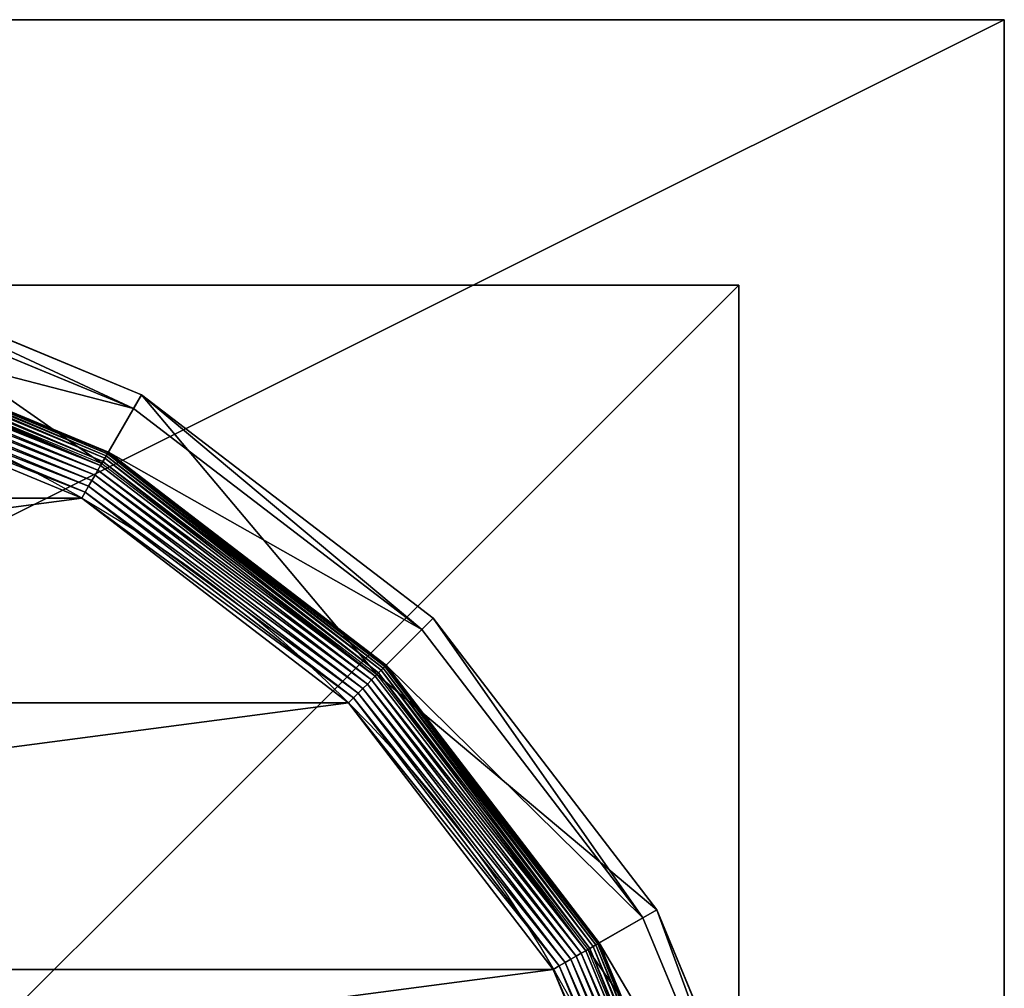
# Model space of a CAD drawing. Extents: x -1200 to 1200, y -600 to 600.
# Drawn here: x 1181 to 1200, y 582 to 600 of the extents above; entities that cross this region are included whole.
import ezdxf

# ---------------------------------------------------------------- set-up
doc = ezdxf.new("R2010")
doc.units = 0
doc.header["$LTSCALE"] = 25.4
doc.layers.get('0').update_dxf_attribs({"linetype": 'CONTINUOUS'})

# ---------------------------------------------------------------- blocks, each defined once
blk = doc.blocks.new('CUBIT_DESK_LEG_1')
at = {"color": 7}
for p, q in [((0, 50, 26), (0, 0, 26)), ((50, 50, 26), (0, 50, 26)), ((0, 50, 1040), (0, 0, 1040)), ((50, 50, 1040), (0, 50, 1040)), ((0, 50, 29), (0, 0, 29)), ((50, 50, 29), (0, 50, 29)), ((0, 50, 26), (0, 0, 26)), ((0, 50, 29), (0, 0, 29)), ((0, 50, 26), (0, 50, 29)), ((50, 50, 26), (0, 50, 26)), ((0, 50, 26), (0, 50, 29)), ((50, 50, 29), (0, 50, 29)), ((0, 50, 1040), (0, 0, 1040)), ((0, 50, 29), (0, 50, 1040)), ((0, 50, 29), (0, 0, 29)), ((50, 50, 1040), (0, 50, 1040)), ((50, 50, 29), (0, 50, 29)), ((0, 50, 29), (0, 50, 1040))]:
    blk.add_line(p, q, dxfattribs=at)
mesh = blk.add_polyface(dxfattribs=at)
corners = [(50, 50, 26), (0, 0, 26), (0, 50, 26), (50, 0, 26)]
mesh.append_faces([[corners[k] for k in face] for face in [(0, 1, 2), (1, 0, 3)]], dxfattribs={"vtx0": -1, "color": 7})
mesh = blk.add_polyface(dxfattribs=at)
corners = [(50, 0, 1040), (0, 50, 1040), (0, 0, 1040), (50, 50, 1040)]
mesh.append_faces([[corners[k] for k in face] for face in [(0, 1, 2), (1, 0, 3)]], dxfattribs={"vtx0": -1, "color": 7})
mesh = blk.add_polyface(dxfattribs=at)
corners = [(50, 0, 29), (0, 50, 29), (0, 0, 29), (50, 50, 29)]
mesh.append_faces([[corners[k] for k in face] for face in [(0, 1, 2), (1, 0, 3)]], dxfattribs={"vtx0": -1, "color": 7})
mesh = blk.add_polyface(dxfattribs=at)
corners = [(0, 50, 29), (0, 0, 26), (0, 0, 29), (0, 50, 26)]
mesh.append_faces([[corners[k] for k in face] for face in [(0, 1, 2), (1, 0, 3)]], dxfattribs={"vtx0": -1, "color": 7})
mesh = blk.add_polyface(dxfattribs=at)
corners = [(0, 50, 29), (50, 50, 26), (0, 50, 26), (50, 50, 29)]
mesh.append_faces([[corners[k] for k in face] for face in [(0, 1, 2), (1, 0, 3)]], dxfattribs={"vtx0": -1, "color": 7})
mesh = blk.add_polyface(dxfattribs=at)
corners = [(0, 50, 1040), (0, 0, 29), (0, 0, 1040), (0, 50, 29)]
mesh.append_faces([[corners[k] for k in face] for face in [(0, 1, 2), (1, 0, 3)]], dxfattribs={"vtx0": -1, "color": 7})
mesh = blk.add_polyface(dxfattribs=at)
corners = [(0, 50, 1040), (50, 50, 29), (0, 50, 29), (50, 50, 1040)]
mesh.append_faces([[corners[k] for k in face] for face in [(0, 1, 2), (1, 0, 3)]], dxfattribs={"vtx0": -1, "color": 7})
blk = doc.blocks.new('GROUP_30')
at = {"color": 0}
for p, q in [((417.05, 132.96, 0.08), (437.83, 183.12, 0.08)), ((417.05, 132.96, 0.08), (437.83, 183.12, 0.08)), ((418, 132.42, 0.32), (438.89, 182.84, 0.32)), ((418, 132.42, 0.32), (438.89, 182.84, 0.32)), ((418.92, 131.89, 0.72), (439.91, 182.56, 0.72)), ((418.92, 131.89, 0.72), (439.91, 182.56, 0.72)), ((419.78, 131.39, 1.27), (440.87, 182.31, 1.27)), ((419.78, 131.39, 1.27), (440.87, 182.31, 1.27)), ((420.58, 130.92, 1.96), (441.77, 182.07, 1.96)), ((420.58, 130.92, 1.96), (441.77, 182.07, 1.96)), ((421.31, 130.5, 2.78), (442.58, 181.85, 2.78)), ((421.31, 130.5, 2.78), (442.58, 181.85, 2.78)), ((442.93, 181.75, 104.26), (421.63, 130.32, 104.26)), ((421.95, 130.14, 3.71), (443.29, 181.66, 3.71)), ((421.95, 130.14, 3.71), (443.29, 181.66, 3.71)), ((422.49, 129.83, 4.74), (443.89, 181.5, 4.74)), ((422.49, 129.83, 4.74), (443.89, 181.5, 4.74)), ((422.91, 129.58, 5.85), (444.36, 181.37, 5.85)), ((422.91, 129.58, 5.85), (444.36, 181.37, 5.85)), ((423.22, 129.4, 7.03), (444.71, 181.28, 7.03)), ((423.22, 129.4, 7.03), (444.71, 181.28, 7.03)), ((423.41, 129.29, 8.24), (444.92, 181.22, 8.24)), ((423.41, 129.29, 8.24), (444.92, 181.22, 8.24)), ((423.48, 129.25, 9.48), (444.99, 181.2, 9.48)), ((423.48, 129.25, 9.48), (444.99, 181.2, 9.48)), ((423.48, 129.25, 42.65), (444.99, 181.2, 42.65)), ((423.48, 129.25, 42.65), (444.99, 181.2, 42.65)), ((452.82, 179.1, 47.66), (430.49, 125.2, 47.66)), ((452.82, 179.1, 47.66), (430.49, 125.2, 47.66)), ((432.71, 123.92, 85.3), (455.29, 178.44, 85.3)), ((432.71, 123.92, 85.3), (455.29, 178.44, 85.3)), ((384, 89.89, 0.08), (417.05, 132.96, 0.08)), ((384, 89.89, 0.08), (417.05, 132.96, 0.08)), ((416.09, 133.52), (417.05, 132.96, 0.08)), ((416.09, 133.52), (417.05, 132.96, 0.08)), ((417.05, 132.96, 0.08), (418, 132.42, 0.32)), ((417.05, 132.96, 0.08), (418, 132.42, 0.32)), ((384.78, 89.12, 0.32), (418, 132.42, 0.32)), ((384.78, 89.12, 0.32), (418, 132.42, 0.32)), ((385.52, 88.37, 0.72), (418.92, 131.89, 0.72)), ((385.52, 88.37, 0.72), (418.92, 131.89, 0.72)), ((386.23, 87.66, 1.27), (419.78, 131.39, 1.27)), ((386.23, 87.66, 1.27), (419.78, 131.39, 1.27)), ((418, 132.42, 0.32), (418.92, 131.89, 0.72)), ((418, 132.42, 0.32), (418.92, 131.89, 0.72)), ((418.92, 131.89, 0.72), (419.78, 131.39, 1.27)), ((418.92, 131.89, 0.72), (419.78, 131.39, 1.27)), ((419.78, 131.39, 1.27), (420.58, 130.92, 1.96)), ((419.78, 131.39, 1.27), (420.58, 130.92, 1.96)), ((386.89, 87.01, 1.96), (420.58, 130.92, 1.96)), ((386.89, 87.01, 1.96), (420.58, 130.92, 1.96)), ((387.48, 86.41, 2.78), (421.31, 130.5, 2.78)), ((387.48, 86.41, 2.78), (421.31, 130.5, 2.78)), ((421.63, 130.32, 104.26), (387.74, 86.15, 104.26)), ((388, 85.89, 3.71), (421.95, 130.14, 3.71)), ((388, 85.89, 3.71), (421.95, 130.14, 3.71)), ((388.44, 85.46, 4.74), (422.49, 129.83, 4.74)), ((388.44, 85.46, 4.74), (422.49, 129.83, 4.74)), ((420.58, 130.92, 1.96), (421.31, 130.5, 2.78)), ((420.58, 130.92, 1.96), (421.31, 130.5, 2.78)), ((421.31, 130.5, 2.78), (421.95, 130.14, 3.71)), ((421.31, 130.5, 2.78), (421.95, 130.14, 3.71)), ((432.71, 123.92, 85.3), (421.63, 130.32, 104.26)), ((432.71, 123.92, 85.3), (421.63, 130.32, 104.26)), ((421.95, 130.14, 3.71), (422.49, 129.83, 4.74)), ((421.95, 130.14, 3.71), (422.49, 129.83, 4.74)), ((422.49, 129.83, 4.74), (422.91, 129.58, 5.85)), ((422.49, 129.83, 4.74), (422.91, 129.58, 5.85)), ((388.79, 85.11, 5.85), (422.91, 129.58, 5.85)), ((388.79, 85.11, 5.85), (422.91, 129.58, 5.85)), ((389.04, 84.85, 7.03), (423.22, 129.4, 7.03)), ((389.04, 84.85, 7.03), (423.22, 129.4, 7.03)), ((389.2, 84.7, 8.24), (423.41, 129.29, 8.24)), ((389.2, 84.7, 8.24), (423.41, 129.29, 8.24)), ((389.25, 84.65, 9.48), (423.48, 129.25, 9.48)), ((389.25, 84.65, 9.48), (423.48, 129.25, 9.48)), ((389.25, 84.65, 42.65), (423.48, 129.25, 42.65)), ((389.25, 84.65, 42.65), (423.48, 129.25, 42.65)), ((422.91, 129.58, 5.85), (423.22, 129.4, 7.03)), ((422.91, 129.58, 5.85), (423.22, 129.4, 7.03)), ((423.22, 129.4, 7.03), (423.41, 129.29, 8.24)), ((423.22, 129.4, 7.03), (423.41, 129.29, 8.24)), ((423.41, 129.29, 8.24), (423.48, 129.25, 9.48)), ((423.41, 129.29, 8.24), (423.48, 129.25, 9.48)), ((423.48, 129.25, 9.48), (423.48, 129.25, 42.65)), ((423.48, 129.25, 9.48), (423.48, 129.25, 42.65)), ((430.49, 125.2, 47.66), (423.48, 129.25, 42.65)), ((430.49, 125.2, 47.66), (423.48, 129.25, 42.65)), ((430.49, 125.2, 47.66), (394.98, 78.92, 47.66)), ((430.49, 125.2, 47.66), (394.98, 78.92, 47.66)), ((430.49, 125.2, 47.66), (432.71, 123.92, 85.3)), ((430.49, 125.2, 47.66), (432.71, 123.92, 85.3)), ((396.79, 77.11, 85.3), (432.71, 123.92, 85.3)), ((396.79, 77.11, 85.3), (432.71, 123.92, 85.3)), ((384, 89.89, 0.08), (383.22, 90.68)), ((384, 89.89, 0.08), (383.22, 90.68)), ((340.93, 56.84, 0.08), (384, 89.89, 0.08)), ((340.93, 56.84, 0.08), (384, 89.89, 0.08)), ((341.48, 55.89, 0.32), (384.78, 89.12, 0.32)), ((341.48, 55.89, 0.32), (384.78, 89.12, 0.32)), ((384.78, 89.12, 0.32), (384, 89.89, 0.08)), ((384.78, 89.12, 0.32), (384, 89.89, 0.08)), ((385.52, 88.37, 0.72), (384.78, 89.12, 0.32)), ((385.52, 88.37, 0.72), (384.78, 89.12, 0.32)), ((342.01, 54.98, 0.72), (385.52, 88.37, 0.72)), ((342.01, 54.98, 0.72), (385.52, 88.37, 0.72)), ((342.51, 54.11, 1.27), (386.23, 87.66, 1.27)), ((342.51, 54.11, 1.27), (386.23, 87.66, 1.27)), ((342.97, 53.31, 1.96), (386.89, 87.01, 1.96)), ((342.97, 53.31, 1.96), (386.89, 87.01, 1.96)), ((386.23, 87.66, 1.27), (385.52, 88.37, 0.72)), ((386.23, 87.66, 1.27), (385.52, 88.37, 0.72)), ((386.89, 87.01, 1.96), (386.23, 87.66, 1.27)), ((386.89, 87.01, 1.96), (386.23, 87.66, 1.27)), ((387.48, 86.41, 2.78), (386.89, 87.01, 1.96)), ((387.48, 86.41, 2.78), (386.89, 87.01, 1.96)), ((343.39, 52.58, 2.78), (387.48, 86.41, 2.78)), ((343.39, 52.58, 2.78), (387.48, 86.41, 2.78)), ((387.74, 86.15, 104.26), (343.57, 52.27, 104.26)), ((343.76, 51.95, 3.71), (388, 85.89, 3.71)), ((343.76, 51.95, 3.71), (388, 85.89, 3.71)), ((344.07, 51.41, 4.74), (388.44, 85.46, 4.74)), ((344.07, 51.41, 4.74), (388.44, 85.46, 4.74)), ((388, 85.89, 3.71), (387.48, 86.41, 2.78)), ((388, 85.89, 3.71), (387.48, 86.41, 2.78)), ((387.74, 86.15, 104.26), (396.79, 77.11, 85.3)), ((387.74, 86.15, 104.26), (396.79, 77.11, 85.3)), ((388.44, 85.46, 4.74), (388, 85.89, 3.71)), ((388.44, 85.46, 4.74), (388, 85.89, 3.71)), ((388.79, 85.11, 5.85), (388.44, 85.46, 4.74)), ((388.79, 85.11, 5.85), (388.44, 85.46, 4.74)), ((344.31, 50.98, 5.85), (388.79, 85.11, 5.85)), ((344.31, 50.98, 5.85), (388.79, 85.11, 5.85)), ((344.49, 50.67, 7.03), (389.04, 84.85, 7.03)), ((344.49, 50.67, 7.03), (389.04, 84.85, 7.03)), ((344.6, 50.48, 8.24), (389.2, 84.7, 8.24)), ((344.6, 50.48, 8.24), (389.2, 84.7, 8.24)), ((344.64, 50.42, 9.48), (389.25, 84.65, 9.48)), ((344.64, 50.42, 9.48), (389.25, 84.65, 9.48)), ((344.64, 50.42, 42.65), (389.25, 84.65, 42.65)), ((344.64, 50.42, 42.65), (389.25, 84.65, 42.65)), ((389.04, 84.85, 7.03), (388.79, 85.11, 5.85)), ((389.04, 84.85, 7.03), (388.79, 85.11, 5.85)), ((389.2, 84.7, 8.24), (389.04, 84.85, 7.03)), ((389.2, 84.7, 8.24), (389.04, 84.85, 7.03)), ((389.25, 84.65, 9.48), (389.2, 84.7, 8.24)), ((389.25, 84.65, 9.48), (389.2, 84.7, 8.24)), ((389.25, 84.65, 9.48), (389.25, 84.65, 42.65)), ((389.25, 84.65, 9.48), (389.25, 84.65, 42.65)), ((389.25, 84.65, 42.65), (394.98, 78.92, 47.66)), ((389.25, 84.65, 42.65), (394.98, 78.92, 47.66)), ((394.98, 78.92, 47.66), (348.69, 43.4, 47.66)), ((394.98, 78.92, 47.66), (348.69, 43.4, 47.66)), ((396.79, 77.11, 85.3), (394.98, 78.92, 47.66)), ((396.79, 77.11, 85.3), (394.98, 78.92, 47.66)), ((349.97, 41.18, 85.3), (396.79, 77.11, 85.3)), ((349.97, 41.18, 85.3), (396.79, 77.11, 85.3)), ((340.93, 56.84, 0.08), (340.37, 57.81)), ((340.93, 56.84, 0.08), (340.37, 57.81)), ((290.77, 36.07, 0.08), (340.93, 56.84, 0.08)), ((290.77, 36.07, 0.08), (340.93, 56.84, 0.08)), ((291.06, 35.01, 0.32), (341.48, 55.89, 0.32)), ((291.06, 35.01, 0.32), (341.48, 55.89, 0.32)), ((341.48, 55.89, 0.32), (340.93, 56.84, 0.08)), ((341.48, 55.89, 0.32), (340.93, 56.84, 0.08)), ((342.01, 54.98, 0.72), (341.48, 55.89, 0.32)), ((342.01, 54.98, 0.72), (341.48, 55.89, 0.32)), ((291.33, 33.99, 0.72), (342.01, 54.98, 0.72)), ((291.33, 33.99, 0.72), (342.01, 54.98, 0.72)), ((291.59, 33.02, 1.27), (342.51, 54.11, 1.27)), ((291.59, 33.02, 1.27), (342.51, 54.11, 1.27)), ((342.51, 54.11, 1.27), (342.01, 54.98, 0.72)), ((342.51, 54.11, 1.27), (342.01, 54.98, 0.72)), ((342.97, 53.31, 1.96), (342.51, 54.11, 1.27)), ((342.97, 53.31, 1.96), (342.51, 54.11, 1.27)), ((291.83, 32.13, 1.96), (342.97, 53.31, 1.96)), ((291.83, 32.13, 1.96), (342.97, 53.31, 1.96)), ((292.05, 31.32, 2.78), (343.39, 52.58, 2.78)), ((292.05, 31.32, 2.78), (343.39, 52.58, 2.78)), ((343.57, 52.27, 104.26), (292.14, 30.96, 104.26)), ((343.39, 52.58, 2.78), (342.97, 53.31, 1.96)), ((343.39, 52.58, 2.78), (342.97, 53.31, 1.96)), ((343.76, 51.95, 3.71), (343.39, 52.58, 2.78)), ((343.76, 51.95, 3.71), (343.39, 52.58, 2.78)), ((343.57, 52.27, 104.26), (349.97, 41.18, 85.3)), ((343.57, 52.27, 104.26), (349.97, 41.18, 85.3)), ((292.24, 30.61, 3.71), (343.76, 51.95, 3.71)), ((292.24, 30.61, 3.71), (343.76, 51.95, 3.71)), ((292.4, 30.01, 4.74), (344.07, 51.41, 4.74)), ((292.4, 30.01, 4.74), (344.07, 51.41, 4.74)), ((292.52, 29.53, 5.85), (344.31, 50.98, 5.85)), ((292.52, 29.53, 5.85), (344.31, 50.98, 5.85)), ((292.62, 29.18, 7.03), (344.49, 50.67, 7.03)), ((292.62, 29.18, 7.03), (344.49, 50.67, 7.03)), ((344.07, 51.41, 4.74), (343.76, 51.95, 3.71)), ((344.07, 51.41, 4.74), (343.76, 51.95, 3.71)), ((344.31, 50.98, 5.85), (344.07, 51.41, 4.74)), ((344.31, 50.98, 5.85), (344.07, 51.41, 4.74)), ((344.49, 50.67, 7.03), (344.31, 50.98, 5.85)), ((344.49, 50.67, 7.03), (344.31, 50.98, 5.85)), ((344.6, 50.48, 8.24), (344.49, 50.67, 7.03)), ((344.6, 50.48, 8.24), (344.49, 50.67, 7.03)), ((292.67, 28.97, 8.24), (344.6, 50.48, 8.24)), ((292.67, 28.97, 8.24), (344.6, 50.48, 8.24)), ((292.69, 28.9, 9.48), (344.64, 50.42, 9.48)), ((292.69, 28.9, 9.48), (344.64, 50.42, 9.48)), ((292.69, 28.9, 42.65), (344.64, 50.42, 42.65)), ((292.69, 28.9, 42.65), (344.64, 50.42, 42.65)), ((344.64, 50.42, 9.48), (344.6, 50.48, 8.24)), ((344.64, 50.42, 9.48), (344.6, 50.48, 8.24)), ((344.64, 50.42, 9.48), (344.64, 50.42, 42.65)), ((344.64, 50.42, 9.48), (344.64, 50.42, 42.65)), ((344.64, 50.42, 42.65), (348.69, 43.4, 47.66)), ((344.64, 50.42, 42.65), (348.69, 43.4, 47.66)), ((348.69, 43.4, 47.66), (294.79, 21.07, 47.66)), ((348.69, 43.4, 47.66), (294.79, 21.07, 47.66)), ((349.97, 41.18, 85.3), (348.69, 43.4, 47.66)), ((349.97, 41.18, 85.3), (348.69, 43.4, 47.66)), ((295.45, 18.6, 85.3), (349.97, 41.18, 85.3)), ((295.45, 18.6, 85.3), (349.97, 41.18, 85.3))]:
    blk.add_line(p, q, dxfattribs=at)
blk.add_circle((236.95, 236.95), 206.86, dxfattribs=at)
blk.add_circle((236.95, 236.95), 206.86, dxfattribs=at)
blk.add_circle((236.95, 236.95), 206.86, dxfattribs=at)
blk.add_circle((236.95, 236.95), 206.86, dxfattribs=at)
blk.add_circle((236.95, 236.95), 206.86, dxfattribs=at)
blk.add_circle((236.95, 236.95), 206.86, dxfattribs=at)
blk.add_circle((236.95, 236.95), 206.86, dxfattribs=at)
blk.add_circle((236.95, 236.95), 206.86, dxfattribs=at)
blk.add_circle((236.95, 236.95), 206.86, dxfattribs=at)
blk.add_circle((236.95, 236.95), 206.86, dxfattribs=at)
blk.add_circle((236.95, 236.95), 206.86, dxfattribs=at)
blk.add_circle((236.95, 236.95), 206.86, dxfattribs=at)
blk.add_circle((236.95, 236.95), 206.86, dxfattribs=at)
blk.add_circle((236.95, 236.95), 206.86, dxfattribs=at)
blk.add_circle((236.95, 236.95), 206.86, dxfattribs=at)
blk.add_circle((236.95, 236.95), 206.86, dxfattribs=at)
blk.add_circle((236.95, 236.95), 206.86, dxfattribs=at)
blk.add_circle((236.95, 236.95), 206.86, dxfattribs=at)
blk.add_circle((236.95, 236.95), 206.86, dxfattribs=at)
blk.add_circle((236.95, 236.95), 206.86, dxfattribs=at)
blk.add_circle((236.95, 236.95), 206.86, dxfattribs=at)
blk.add_circle((236.95, 236.95), 206.86, dxfattribs=at)
blk.add_circle((236.95, 236.95), 206.86, dxfattribs=at)
blk.add_circle((236.95, 236.95), 206.86, dxfattribs=at)
blk.add_circle((236.95, 236.95), 206.86, dxfattribs=at)
mesh = blk.add_polyface(dxfattribs=at)
corners = [(37.14, 290.49), (37.14, 183.41), (30.09, 236.95), (57.81, 133.52), (57.81, 340.37), (90.68, 90.68), (90.68, 383.22), (133.52, 57.81), (133.52, 416.09), (183.41, 37.14), (183.41, 436.75), (236.95, 30.09), (236.95, 443.8), (290.49, 37.14), (290.49, 436.75), (340.37, 57.81), (340.37, 416.09), (383.22, 90.68), (383.22, 383.22), (416.09, 133.52), (416.09, 340.37), (436.75, 183.41), (436.75, 290.49), (443.8, 236.95)]
mesh.append_faces([[corners[k] for k in face] for face in [(0, 1, 2), (21, 22, 23)]], dxfattribs={"vtx0": -1, "color": 0})
mesh.append_faces([[corners[k] for k in face] for face in [(1, 0, 3), (3, 4, 5), (5, 6, 7), (7, 8, 9), (9, 10, 11), (11, 12, 13), (13, 14, 15), (15, 16, 17), (17, 18, 19), (19, 20, 21)]], dxfattribs={"vtx0": -1, "vtx1": -1, "color": 0})
mesh.append_faces([[corners[k] for k in face] for face in [(3, 0, 4), (5, 4, 6), (7, 6, 8), (9, 8, 10), (11, 10, 12), (13, 12, 14), (15, 14, 16), (17, 16, 18), (19, 18, 20), (21, 20, 22)]], dxfattribs={"vtx0": -1, "vtx2": -1, "color": 0})
mesh = blk.add_polyface(dxfattribs=at)
corners = [(436.75, 183.41), (417.05, 132.96, 0.08), (416.09, 133.52), (437.83, 183.12, 0.08)]
mesh.append_faces([[corners[k] for k in face] for face in [(0, 1, 2), (1, 0, 3)]], dxfattribs={"vtx0": -1, "color": 0})
mesh = blk.add_polyface(dxfattribs=at)
corners = [(437.83, 183.12, 0.08), (418, 132.42, 0.32), (417.05, 132.96, 0.08), (438.89, 182.84, 0.32)]
mesh.append_faces([[corners[k] for k in face] for face in [(0, 1, 2), (1, 0, 3)]], dxfattribs={"vtx0": -1, "color": 0})
mesh = blk.add_polyface(dxfattribs=at)
corners = [(438.89, 182.84, 0.32), (418.92, 131.89, 0.72), (418, 132.42, 0.32), (439.91, 182.56, 0.72)]
mesh.append_faces([[corners[k] for k in face] for face in [(0, 1, 2), (1, 0, 3)]], dxfattribs={"vtx0": -1, "color": 0})
mesh = blk.add_polyface(dxfattribs=at)
corners = [(439.91, 182.56, 0.72), (419.78, 131.39, 1.27), (418.92, 131.89, 0.72), (440.87, 182.31, 1.27)]
mesh.append_faces([[corners[k] for k in face] for face in [(0, 1, 2), (1, 0, 3)]], dxfattribs={"vtx0": -1, "color": 0})
mesh = blk.add_polyface(dxfattribs=at)
corners = [(440.87, 182.31, 1.27), (420.58, 130.92, 1.96), (419.78, 131.39, 1.27), (441.77, 182.07, 1.96)]
mesh.append_faces([[corners[k] for k in face] for face in [(0, 1, 2), (1, 0, 3)]], dxfattribs={"vtx0": -1, "color": 0})
mesh = blk.add_polyface(dxfattribs=at)
corners = [(441.77, 182.07, 1.96), (421.31, 130.5, 2.78), (420.58, 130.92, 1.96), (442.58, 181.85, 2.78)]
mesh.append_faces([[corners[k] for k in face] for face in [(0, 1, 2), (1, 0, 3)]], dxfattribs={"vtx0": -1, "color": 0})
mesh = blk.add_polyface(dxfattribs=at)
corners = [(421.31, 130.5, 2.78), (443.29, 181.66, 3.71), (421.95, 130.14, 3.71), (442.58, 181.85, 2.78)]
mesh.append_faces([[corners[k] for k in face] for face in [(0, 1, 2), (1, 0, 3)]], dxfattribs={"vtx0": -1, "color": 0})
mesh = blk.add_polyface(dxfattribs=at)
corners = [(455.29, 178.44, 85.3), (421.63, 130.32, 104.26), (432.71, 123.92, 85.3), (442.93, 181.75, 104.26)]
mesh.append_faces([[corners[k] for k in face] for face in [(0, 1, 2), (1, 0, 3)]], dxfattribs={"vtx0": -1, "color": 0})
mesh = blk.add_polyface(dxfattribs=at)
corners = [(421.95, 130.14, 3.71), (443.89, 181.5, 4.74), (422.49, 129.83, 4.74), (443.29, 181.66, 3.71)]
mesh.append_faces([[corners[k] for k in face] for face in [(0, 1, 2), (1, 0, 3)]], dxfattribs={"vtx0": -1, "color": 0})
mesh = blk.add_polyface(dxfattribs=at)
corners = [(422.49, 129.83, 4.74), (444.36, 181.37, 5.85), (422.91, 129.58, 5.85), (443.89, 181.5, 4.74)]
mesh.append_faces([[corners[k] for k in face] for face in [(0, 1, 2), (1, 0, 3)]], dxfattribs={"vtx0": -1, "color": 0})
mesh = blk.add_polyface(dxfattribs=at)
corners = [(422.91, 129.58, 5.85), (444.71, 181.28, 7.03), (423.22, 129.4, 7.03), (444.36, 181.37, 5.85)]
mesh.append_faces([[corners[k] for k in face] for face in [(0, 1, 2), (1, 0, 3)]], dxfattribs={"vtx0": -1, "color": 0})
mesh = blk.add_polyface(dxfattribs=at)
corners = [(423.22, 129.4, 7.03), (444.92, 181.22, 8.24), (423.41, 129.29, 8.24), (444.71, 181.28, 7.03)]
mesh.append_faces([[corners[k] for k in face] for face in [(0, 1, 2), (1, 0, 3)]], dxfattribs={"vtx0": -1, "color": 0})
mesh = blk.add_polyface(dxfattribs=at)
corners = [(423.41, 129.29, 8.24), (444.99, 181.2, 9.48), (423.48, 129.25, 9.48), (444.92, 181.22, 8.24)]
mesh.append_faces([[corners[k] for k in face] for face in [(0, 1, 2), (1, 0, 3)]], dxfattribs={"vtx0": -1, "color": 0})
mesh = blk.add_polyface(dxfattribs=at)
corners = [(444.99, 181.2, 9.48), (423.48, 129.25, 42.65), (423.48, 129.25, 9.48), (444.99, 181.2, 42.65)]
mesh.append_faces([[corners[k] for k in face] for face in [(0, 1, 2), (1, 0, 3)]], dxfattribs={"vtx0": -1, "color": 0})
mesh = blk.add_polyface(dxfattribs=at)
corners = [(444.99, 181.2, 42.65), (430.49, 125.2, 47.66), (423.48, 129.25, 42.65), (452.82, 179.1, 47.66)]
mesh.append_faces([[corners[k] for k in face] for face in [(0, 1, 2), (1, 0, 3)]], dxfattribs={"vtx0": -1, "color": 0})
mesh = blk.add_polyface(dxfattribs=at)
corners = [(430.49, 125.2, 47.66), (455.29, 178.44, 85.3), (432.71, 123.92, 85.3), (452.82, 179.1, 47.66)]
mesh.append_faces([[corners[k] for k in face] for face in [(0, 1, 2), (1, 0, 3)]], dxfattribs={"vtx0": -1, "color": 0})
mesh = blk.add_polyface(dxfattribs=at)
corners = [(416.09, 133.52), (384, 89.89, 0.08), (383.22, 90.68), (417.05, 132.96, 0.08)]
mesh.append_faces([[corners[k] for k in face] for face in [(0, 1, 2), (1, 0, 3)]], dxfattribs={"vtx0": -1, "color": 0})
mesh = blk.add_polyface(dxfattribs=at)
corners = [(417.05, 132.96, 0.08), (384.78, 89.12, 0.32), (384, 89.89, 0.08), (418, 132.42, 0.32)]
mesh.append_faces([[corners[k] for k in face] for face in [(0, 1, 2), (1, 0, 3)]], dxfattribs={"vtx0": -1, "color": 0})
mesh = blk.add_polyface(dxfattribs=at)
corners = [(418, 132.42, 0.32), (385.52, 88.37, 0.72), (384.78, 89.12, 0.32), (418.92, 131.89, 0.72)]
mesh.append_faces([[corners[k] for k in face] for face in [(0, 1, 2), (1, 0, 3)]], dxfattribs={"vtx0": -1, "color": 0})
mesh = blk.add_polyface(dxfattribs=at)
corners = [(418.92, 131.89, 0.72), (386.23, 87.66, 1.27), (385.52, 88.37, 0.72), (419.78, 131.39, 1.27)]
mesh.append_faces([[corners[k] for k in face] for face in [(0, 1, 2), (1, 0, 3)]], dxfattribs={"vtx0": -1, "color": 0})
mesh = blk.add_polyface(dxfattribs=at)
corners = [(419.78, 131.39, 1.27), (386.89, 87.01, 1.96), (386.23, 87.66, 1.27), (420.58, 130.92, 1.96)]
mesh.append_faces([[corners[k] for k in face] for face in [(0, 1, 2), (1, 0, 3)]], dxfattribs={"vtx0": -1, "color": 0})
mesh = blk.add_polyface(dxfattribs=at)
corners = [(420.58, 130.92, 1.96), (387.48, 86.41, 2.78), (386.89, 87.01, 1.96), (421.31, 130.5, 2.78)]
mesh.append_faces([[corners[k] for k in face] for face in [(0, 1, 2), (1, 0, 3)]], dxfattribs={"vtx0": -1, "color": 0})
mesh = blk.add_polyface(dxfattribs=at)
corners = [(387.48, 86.41, 2.78), (421.95, 130.14, 3.71), (388, 85.89, 3.71), (421.31, 130.5, 2.78)]
mesh.append_faces([[corners[k] for k in face] for face in [(0, 1, 2), (1, 0, 3)]], dxfattribs={"vtx0": -1, "color": 0})
mesh = blk.add_polyface(dxfattribs=at)
corners = [(432.71, 123.92, 85.3), (387.74, 86.15, 104.26), (396.79, 77.11, 85.3), (421.63, 130.32, 104.26)]
mesh.append_faces([[corners[k] for k in face] for face in [(0, 1, 2), (1, 0, 3)]], dxfattribs={"vtx0": -1, "color": 0})
mesh = blk.add_polyface(dxfattribs=at)
corners = [(388, 85.89, 3.71), (422.49, 129.83, 4.74), (388.44, 85.46, 4.74), (421.95, 130.14, 3.71)]
mesh.append_faces([[corners[k] for k in face] for face in [(0, 1, 2), (1, 0, 3)]], dxfattribs={"vtx0": -1, "color": 0})
mesh = blk.add_polyface(dxfattribs=at)
corners = [(388.44, 85.46, 4.74), (422.91, 129.58, 5.85), (388.79, 85.11, 5.85), (422.49, 129.83, 4.74)]
mesh.append_faces([[corners[k] for k in face] for face in [(0, 1, 2), (1, 0, 3)]], dxfattribs={"vtx0": -1, "color": 0})
mesh = blk.add_polyface(dxfattribs=at)
corners = [(388.79, 85.11, 5.85), (423.22, 129.4, 7.03), (389.04, 84.85, 7.03), (422.91, 129.58, 5.85)]
mesh.append_faces([[corners[k] for k in face] for face in [(0, 1, 2), (1, 0, 3)]], dxfattribs={"vtx0": -1, "color": 0})
mesh = blk.add_polyface(dxfattribs=at)
corners = [(389.04, 84.85, 7.03), (423.41, 129.29, 8.24), (389.2, 84.7, 8.24), (423.22, 129.4, 7.03)]
mesh.append_faces([[corners[k] for k in face] for face in [(0, 1, 2), (1, 0, 3)]], dxfattribs={"vtx0": -1, "color": 0})
mesh = blk.add_polyface(dxfattribs=at)
corners = [(389.2, 84.7, 8.24), (423.48, 129.25, 9.48), (389.25, 84.65, 9.48), (423.41, 129.29, 8.24)]
mesh.append_faces([[corners[k] for k in face] for face in [(0, 1, 2), (1, 0, 3)]], dxfattribs={"vtx0": -1, "color": 0})
mesh = blk.add_polyface(dxfattribs=at)
corners = [(423.48, 129.25, 9.48), (389.25, 84.65, 42.65), (389.25, 84.65, 9.48), (423.48, 129.25, 42.65)]
mesh.append_faces([[corners[k] for k in face] for face in [(0, 1, 2), (1, 0, 3)]], dxfattribs={"vtx0": -1, "color": 0})
mesh = blk.add_polyface(dxfattribs=at)
corners = [(423.48, 129.25, 42.65), (394.98, 78.92, 47.66), (389.25, 84.65, 42.65), (430.49, 125.2, 47.66)]
mesh.append_faces([[corners[k] for k in face] for face in [(0, 1, 2), (1, 0, 3)]], dxfattribs={"vtx0": -1, "color": 0})
mesh = blk.add_polyface(dxfattribs=at)
corners = [(394.98, 78.92, 47.66), (432.71, 123.92, 85.3), (396.79, 77.11, 85.3), (430.49, 125.2, 47.66)]
mesh.append_faces([[corners[k] for k in face] for face in [(0, 1, 2), (1, 0, 3)]], dxfattribs={"vtx0": -1, "color": 0})
mesh = blk.add_polyface(dxfattribs=at)
corners = [(383.22, 90.68), (340.93, 56.84, 0.08), (340.37, 57.81), (384, 89.89, 0.08)]
mesh.append_faces([[corners[k] for k in face] for face in [(0, 1, 2), (1, 0, 3)]], dxfattribs={"vtx0": -1, "color": 0})
mesh = blk.add_polyface(dxfattribs=at)
corners = [(384, 89.89, 0.08), (341.48, 55.89, 0.32), (340.93, 56.84, 0.08), (384.78, 89.12, 0.32)]
mesh.append_faces([[corners[k] for k in face] for face in [(0, 1, 2), (1, 0, 3)]], dxfattribs={"vtx0": -1, "color": 0})
mesh = blk.add_polyface(dxfattribs=at)
corners = [(384.78, 89.12, 0.32), (342.01, 54.98, 0.72), (341.48, 55.89, 0.32), (385.52, 88.37, 0.72)]
mesh.append_faces([[corners[k] for k in face] for face in [(0, 1, 2), (1, 0, 3)]], dxfattribs={"vtx0": -1, "color": 0})
mesh = blk.add_polyface(dxfattribs=at)
corners = [(385.52, 88.37, 0.72), (342.51, 54.11, 1.27), (342.01, 54.98, 0.72), (386.23, 87.66, 1.27)]
mesh.append_faces([[corners[k] for k in face] for face in [(0, 1, 2), (1, 0, 3)]], dxfattribs={"vtx0": -1, "color": 0})
mesh = blk.add_polyface(dxfattribs=at)
corners = [(386.23, 87.66, 1.27), (342.97, 53.31, 1.96), (342.51, 54.11, 1.27), (386.89, 87.01, 1.96)]
mesh.append_faces([[corners[k] for k in face] for face in [(0, 1, 2), (1, 0, 3)]], dxfattribs={"vtx0": -1, "color": 0})
mesh = blk.add_polyface(dxfattribs=at)
corners = [(386.89, 87.01, 1.96), (343.39, 52.58, 2.78), (342.97, 53.31, 1.96), (387.48, 86.41, 2.78)]
mesh.append_faces([[corners[k] for k in face] for face in [(0, 1, 2), (1, 0, 3)]], dxfattribs={"vtx0": -1, "color": 0})
mesh = blk.add_polyface(dxfattribs=at)
corners = [(388, 85.89, 3.71), (343.39, 52.58, 2.78), (387.48, 86.41, 2.78), (343.76, 51.95, 3.71)]
mesh.append_faces([[corners[k] for k in face] for face in [(0, 1, 2), (1, 0, 3)]], dxfattribs={"vtx0": -1, "color": 0})
mesh = blk.add_polyface(dxfattribs=at)
corners = [(387.74, 86.15, 104.26), (349.97, 41.18, 85.3), (396.79, 77.11, 85.3), (343.57, 52.27, 104.26)]
mesh.append_faces([[corners[k] for k in face] for face in [(0, 1, 2), (1, 0, 3)]], dxfattribs={"vtx0": -1, "color": 0})
mesh = blk.add_polyface(dxfattribs=at)
corners = [(388.44, 85.46, 4.74), (343.76, 51.95, 3.71), (388, 85.89, 3.71), (344.07, 51.41, 4.74)]
mesh.append_faces([[corners[k] for k in face] for face in [(0, 1, 2), (1, 0, 3)]], dxfattribs={"vtx0": -1, "color": 0})
mesh = blk.add_polyface(dxfattribs=at)
corners = [(388.79, 85.11, 5.85), (344.07, 51.41, 4.74), (388.44, 85.46, 4.74), (344.31, 50.98, 5.85)]
mesh.append_faces([[corners[k] for k in face] for face in [(0, 1, 2), (1, 0, 3)]], dxfattribs={"vtx0": -1, "color": 0})
mesh = blk.add_polyface(dxfattribs=at)
corners = [(389.04, 84.85, 7.03), (344.31, 50.98, 5.85), (388.79, 85.11, 5.85), (344.49, 50.67, 7.03)]
mesh.append_faces([[corners[k] for k in face] for face in [(0, 1, 2), (1, 0, 3)]], dxfattribs={"vtx0": -1, "color": 0})
mesh = blk.add_polyface(dxfattribs=at)
corners = [(389.2, 84.7, 8.24), (344.49, 50.67, 7.03), (389.04, 84.85, 7.03), (344.6, 50.48, 8.24)]
mesh.append_faces([[corners[k] for k in face] for face in [(0, 1, 2), (1, 0, 3)]], dxfattribs={"vtx0": -1, "color": 0})
mesh = blk.add_polyface(dxfattribs=at)
corners = [(389.25, 84.65, 9.48), (344.6, 50.48, 8.24), (389.2, 84.7, 8.24), (344.64, 50.42, 9.48)]
mesh.append_faces([[corners[k] for k in face] for face in [(0, 1, 2), (1, 0, 3)]], dxfattribs={"vtx0": -1, "color": 0})
mesh = blk.add_polyface(dxfattribs=at)
corners = [(389.25, 84.65, 42.65), (344.64, 50.42, 9.48), (389.25, 84.65, 9.48), (344.64, 50.42, 42.65)]
mesh.append_faces([[corners[k] for k in face] for face in [(0, 1, 2), (1, 0, 3)]], dxfattribs={"vtx0": -1, "color": 0})
mesh = blk.add_polyface(dxfattribs=at)
corners = [(389.25, 84.65, 42.65), (348.69, 43.4, 47.66), (344.64, 50.42, 42.65), (394.98, 78.92, 47.66)]
mesh.append_faces([[corners[k] for k in face] for face in [(0, 1, 2), (1, 0, 3)]], dxfattribs={"vtx0": -1, "color": 0})
mesh = blk.add_polyface(dxfattribs=at)
corners = [(396.79, 77.11, 85.3), (348.69, 43.4, 47.66), (394.98, 78.92, 47.66), (349.97, 41.18, 85.3)]
mesh.append_faces([[corners[k] for k in face] for face in [(0, 1, 2), (1, 0, 3)]], dxfattribs={"vtx0": -1, "color": 0})
mesh = blk.add_polyface(dxfattribs=at)
corners = [(340.37, 57.81), (290.77, 36.07, 0.08), (290.49, 37.14), (340.93, 56.84, 0.08)]
mesh.append_faces([[corners[k] for k in face] for face in [(0, 1, 2), (1, 0, 3)]], dxfattribs={"vtx0": -1, "color": 0})
mesh = blk.add_polyface(dxfattribs=at)
corners = [(340.93, 56.84, 0.08), (291.06, 35.01, 0.32), (290.77, 36.07, 0.08), (341.48, 55.89, 0.32)]
mesh.append_faces([[corners[k] for k in face] for face in [(0, 1, 2), (1, 0, 3)]], dxfattribs={"vtx0": -1, "color": 0})
mesh = blk.add_polyface(dxfattribs=at)
corners = [(341.48, 55.89, 0.32), (291.33, 33.99, 0.72), (291.06, 35.01, 0.32), (342.01, 54.98, 0.72)]
mesh.append_faces([[corners[k] for k in face] for face in [(0, 1, 2), (1, 0, 3)]], dxfattribs={"vtx0": -1, "color": 0})
mesh = blk.add_polyface(dxfattribs=at)
corners = [(342.01, 54.98, 0.72), (291.59, 33.02, 1.27), (291.33, 33.99, 0.72), (342.51, 54.11, 1.27)]
mesh.append_faces([[corners[k] for k in face] for face in [(0, 1, 2), (1, 0, 3)]], dxfattribs={"vtx0": -1, "color": 0})
mesh = blk.add_polyface(dxfattribs=at)
corners = [(342.51, 54.11, 1.27), (291.83, 32.13, 1.96), (291.59, 33.02, 1.27), (342.97, 53.31, 1.96)]
mesh.append_faces([[corners[k] for k in face] for face in [(0, 1, 2), (1, 0, 3)]], dxfattribs={"vtx0": -1, "color": 0})
mesh = blk.add_polyface(dxfattribs=at)
corners = [(342.97, 53.31, 1.96), (292.05, 31.32, 2.78), (291.83, 32.13, 1.96), (343.39, 52.58, 2.78)]
mesh.append_faces([[corners[k] for k in face] for face in [(0, 1, 2), (1, 0, 3)]], dxfattribs={"vtx0": -1, "color": 0})
mesh = blk.add_polyface(dxfattribs=at)
corners = [(343.76, 51.95, 3.71), (292.05, 31.32, 2.78), (343.39, 52.58, 2.78), (292.24, 30.61, 3.71)]
mesh.append_faces([[corners[k] for k in face] for face in [(0, 1, 2), (1, 0, 3)]], dxfattribs={"vtx0": -1, "color": 0})
mesh = blk.add_polyface(dxfattribs=at)
corners = [(343.57, 52.27, 104.26), (295.45, 18.6, 85.3), (349.97, 41.18, 85.3), (292.14, 30.96, 104.26)]
mesh.append_faces([[corners[k] for k in face] for face in [(0, 1, 2), (1, 0, 3)]], dxfattribs={"vtx0": -1, "color": 0})
mesh = blk.add_polyface(dxfattribs=at)
corners = [(344.07, 51.41, 4.74), (292.24, 30.61, 3.71), (343.76, 51.95, 3.71), (292.4, 30.01, 4.74)]
mesh.append_faces([[corners[k] for k in face] for face in [(0, 1, 2), (1, 0, 3)]], dxfattribs={"vtx0": -1, "color": 0})
mesh = blk.add_polyface(dxfattribs=at)
corners = [(344.31, 50.98, 5.85), (292.4, 30.01, 4.74), (344.07, 51.41, 4.74), (292.52, 29.53, 5.85)]
mesh.append_faces([[corners[k] for k in face] for face in [(0, 1, 2), (1, 0, 3)]], dxfattribs={"vtx0": -1, "color": 0})
mesh = blk.add_polyface(dxfattribs=at)
corners = [(344.49, 50.67, 7.03), (292.52, 29.53, 5.85), (344.31, 50.98, 5.85), (292.62, 29.18, 7.03)]
mesh.append_faces([[corners[k] for k in face] for face in [(0, 1, 2), (1, 0, 3)]], dxfattribs={"vtx0": -1, "color": 0})
mesh = blk.add_polyface(dxfattribs=at)
corners = [(344.6, 50.48, 8.24), (292.62, 29.18, 7.03), (344.49, 50.67, 7.03), (292.67, 28.97, 8.24)]
mesh.append_faces([[corners[k] for k in face] for face in [(0, 1, 2), (1, 0, 3)]], dxfattribs={"vtx0": -1, "color": 0})
mesh = blk.add_polyface(dxfattribs=at)
corners = [(344.64, 50.42, 9.48), (292.67, 28.97, 8.24), (344.6, 50.48, 8.24), (292.69, 28.9, 9.48)]
mesh.append_faces([[corners[k] for k in face] for face in [(0, 1, 2), (1, 0, 3)]], dxfattribs={"vtx0": -1, "color": 0})
mesh = blk.add_polyface(dxfattribs=at)
corners = [(344.64, 50.42, 42.65), (292.69, 28.9, 9.48), (344.64, 50.42, 9.48), (292.69, 28.9, 42.65)]
mesh.append_faces([[corners[k] for k in face] for face in [(0, 1, 2), (1, 0, 3)]], dxfattribs={"vtx0": -1, "color": 0})
mesh = blk.add_polyface(dxfattribs=at)
corners = [(344.64, 50.42, 42.65), (294.79, 21.07, 47.66), (292.69, 28.9, 42.65), (348.69, 43.4, 47.66)]
mesh.append_faces([[corners[k] for k in face] for face in [(0, 1, 2), (1, 0, 3)]], dxfattribs={"vtx0": -1, "color": 0})
mesh = blk.add_polyface(dxfattribs=at)
corners = [(349.97, 41.18, 85.3), (294.79, 21.07, 47.66), (348.69, 43.4, 47.66), (295.45, 18.6, 85.3)]
mesh.append_faces([[corners[k] for k in face] for face in [(0, 1, 2), (1, 0, 3)]], dxfattribs={"vtx0": -1, "color": 0})
blk = doc.blocks.new('CUBIT_DESK_LEG_SIDE_1')
at = {"color": 0, "xscale": 0.1172318578272598, "yscale": 0.1172318578272322, "zscale": 0.1055086720445332, "rotation": 179.9999999999461}
blk.add_blockref('GROUP_30', (52.79, 53.285, 15), dxfattribs=at)
at = {"color": 0}
blk.add_blockref('CUBIT_DESK_LEG_1', (0, 0), dxfattribs=at)
blk.add_blockref('CUBIT_DESK_LEG_1', (0, 0), dxfattribs=at)
blk = doc.blocks.new('CUBIT_1800_DESK_LEG_SET_2')
at = {"color": 0}
blk.add_blockref('CUBIT_DESK_LEG_SIDE_1', (5, 1135), dxfattribs=at)
blk = doc.blocks.new('CUBIT_1800_DESK_TOP')
at = {"color": 7}
for p, q in [((1200, 1800), (0, 1800)), ((0, 1800), (0, -600)), ((1200, 1800), (0, 1800)), ((0, 1800), (0, 1800, 25)), ((1200, 1800, 25), (0, 1800, 25)), ((1200, 1800, 25), (0, 1800, 25)), ((0, 1800, 25), (0, -600, 25)), ((0, 1800), (0, -600)), ((0, 1800, 25), (0, -600, 25)), ((0, 1800), (0, 1800, 25))]:
    blk.add_line(p, q, dxfattribs=at)
mesh = blk.add_polyface(dxfattribs=at)
corners = [(0, 1800), (1200, -600), (0, -600), (1200, 1800)]
mesh.append_faces([[corners[k] for k in face] for face in [(0, 1, 2), (1, 0, 3)]], dxfattribs={"vtx0": -1, "color": 7})
mesh = blk.add_polyface(dxfattribs=at)
corners = [(0, 1800, 25), (1200, 1800), (0, 1800), (1200, 1800, 25)]
mesh.append_faces([[corners[k] for k in face] for face in [(0, 1, 2), (1, 0, 3)]], dxfattribs={"vtx0": -1, "color": 7})
mesh = blk.add_polyface(dxfattribs=at)
corners = [(1200, -600, 25), (0, 1800, 25), (0, -600, 25), (1200, 1800, 25)]
mesh.append_faces([[corners[k] for k in face] for face in [(0, 1, 2), (1, 0, 3)]], dxfattribs={"vtx0": -1, "color": 7})
mesh = blk.add_polyface(dxfattribs=at)
corners = [(0, 1800, 25), (0, -600), (0, -600, 25), (0, 1800)]
mesh.append_faces([[corners[k] for k in face] for face in [(0, 1, 2), (1, 0, 3)]], dxfattribs={"vtx0": -1, "color": 7})

msp = doc.modelspace()

# ---------------------------------------------------------------- block references
at = {"color": 7, "rotation": 270.0000000000001}
for name, p in [('CUBIT_1800_DESK_TOP', (-600, 600, 1025)), ('CUBIT_1800_DESK_LEG_SET_2', (10, 600, -15))]:
    msp.add_blockref(name, p, dxfattribs=at)

doc.saveas('drawing.dxf')
